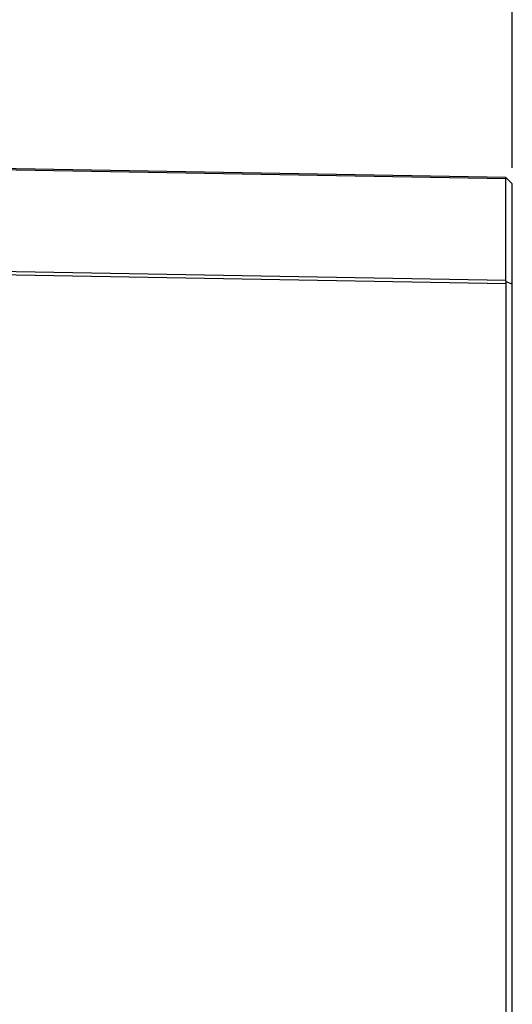
# Model space of a CAD drawing. Units: millimetres. Extents: x -19 to 99, y -19 to 55.
# Drawn here: x 7 to 23, y 0 to 30 of the extents above; entities that cross this region are included whole.
import ezdxf

# ---------------------------------------------------------------- set-up
doc = ezdxf.new("R2010")
doc.units = ezdxf.units.MM
doc.header["$LTSCALE"] = 16.335
doc.layers.get('0').update_dxf_attribs({"linetype": 'CONTINUOUS'})
doc.layers.add('IMPORT_IGES', color=7, linetype='CONTINUOUS')
doc.styles.get("Standard").update_dxf_attribs({"font": 'txt', "width": 0.8})
doc.dimstyles.new('DIMSTYLE_1', dxfattribs={"dimtxt": 3, "dimasz": 3, "dimexe": 1.5, "dimexo": 0.5, "dimgap": 0.75, "dimtad": 1, "dimdec": 1, "dimtxsty": 'STANDARD', "dimblk": '_FILLED', "dimblk1": '_FILLED', "dimblk2": '_FILLED', "dimcen": 0.09, "dimazin": 2, "dimtfac": 1, "dimtdec": 1, "dimtofl": 0, "dimtmove": 0, "dimatfit": 3, "dimldrblk": '_FILLED', "dimfxl": 1, "dimtolj": 1, "dimarcsym": 0})

# ---------------------------------------------------------------- blocks, each defined once
blk = doc.blocks.new('_FILLED')
at = {"color": 0, "linetype": 'BYBLOCK'}
blk.add_solid([(0, 0), (-1, 0.317), (-1, -0.317)], dxfattribs=at)
blk = doc.blocks.new('*D0')
at = {"color": 7, "linetype": 'CONTINUOUS'}
for p, q in [((-19.221, 6.177), (-19.221, 52.573)), ((22.53, 25.773), (22.53, 52.573)), ((-19.221, 51.073), (1.654, 51.073)), ((22.53, 51.073), (1.654, 51.073))]:
    blk.add_line(p, q, dxfattribs=at)
at = {"color": 7, "linetype": 'CONTINUOUS', "xscale": 3, "yscale": 3, "zscale": 3, "rotation": 180}
blk.add_blockref('_FILLED', (-19.221, 51.073), dxfattribs=at)
at = {"color": 7, "linetype": 'CONTINUOUS', "xscale": 3, "yscale": 3, "zscale": 3}
blk.add_blockref('_FILLED', (22.53, 51.073), dxfattribs=at)
at = {"color": 7, "linetype": 'CONTINUOUS', "insert": (1.654, 54.823), "char_height": 3, "width": 12.21429, "attachment_point": 2, "line_spacing_factor": 0.9}
blk.add_mtext('{\\ftxt;\\W0.0001;\\H0.0001;\\~}{\\ftxt;\\W2.7142857143;\\H3.0; }{\\ftxt;\\W0.0001;\\H0.0001;\\~}', dxfattribs=at)
blk = doc.blocks.new('*D1')
at = {"color": 7, "linetype": 'CONTINUOUS'}
for p, q in [((-9.427, 30.415), (-9.427, 44.573)), ((22.53, 25.773), (22.53, 44.573)), ((-9.427, 43.073), (6.551, 43.073)), ((22.53, 43.073), (6.551, 43.073))]:
    blk.add_line(p, q, dxfattribs=at)
at = {"color": 7, "linetype": 'CONTINUOUS', "xscale": 3, "yscale": 3, "zscale": 3, "rotation": 180}
blk.add_blockref('_FILLED', (-9.427, 43.073), dxfattribs=at)
at = {"color": 7, "linetype": 'CONTINUOUS', "xscale": 3, "yscale": 3, "zscale": 3}
blk.add_blockref('_FILLED', (22.53, 43.073), dxfattribs=at)
at = {"color": 7, "linetype": 'CONTINUOUS', "insert": (6.551, 46.823), "char_height": 3, "width": 6.75, "attachment_point": 2, "line_spacing_factor": 0.9}
blk.add_mtext('{\\ftxt;\\W0.0001;\\H0.0001;\\~}{\\ftxt;\\W1.5;\\H3.0; }{\\ftxt;\\W0.0001;\\H0.0001;\\~}', dxfattribs=at)

msp = doc.modelspace()

# ---------------------------------------------------------------- linework, layer by layer
at = {"layer": 'IMPORT_IGES', "color": 7, "linetype": 'CONTINUOUS'}
for p, q in [((22.33, 25.476), (3.579, 25.804)), ((22.53, 25.273), (22.33, 25.476)), ((22.33, 22.29), (22.33, 25.432)), ((22.53, -13.9), (22.53, 25.273)), ((22.33, 22.184), (22.33, -14.104)), ((22.53, 22.16), (22.341, 22.241))]:
    msp.add_line(p, q, dxfattribs=at)
at = {"layer": 'IMPORT_IGES', "color": 250, "linetype": 'CONTINUOUS'}
for p, q in [((22.33, 25.432), (3.579, 25.76)), ((3.579, 22.617), (22.33, 22.29)), ((3.579, 22.511), (22.33, 22.184))]:
    msp.add_line(p, q, dxfattribs=at)
at = {"layer": 'IMPORT_IGES', "color": 7, "linetype": 'CONTINUOUS'}
for points in [[(22.33, 25.432), (22.33, 25.437), (22.33, 25.441), (22.331, 25.445), (22.332, 25.449), (22.333, 25.453), (22.335, 25.456), (22.337, 25.459), (22.339, 25.462), (22.341, 25.465)], [(22.341, 22.241), (22.339, 22.247), (22.337, 22.253), (22.335, 22.259), (22.333, 22.265), (22.332, 22.27), (22.331, 22.276), (22.33, 22.281), (22.33, 22.285), (22.33, 22.29)], [(22.33, 22.184), (22.33, 22.19), (22.33, 22.197), (22.331, 22.203), (22.332, 22.209), (22.333, 22.216), (22.335, 22.222), (22.337, 22.229), (22.339, 22.235), (22.341, 22.241)]]:
    msp.add_lwpolyline(points, dxfattribs=at)

# ---------------------------------------------------------------- dimensions: what is measured, and where the dimension line sits
at = {"color": 7, "linetype": 'CONTINUOUS'}
for base, p2, text, picture, middle in [((-19.221, 51.073), (-19.221, 5.677), '{\\ftxt;\\W0.0001;\\H0.0001;\\~}{\\ftxt;\\W2.7142857143;\\H3.0; }{\\ftxt;\\W0.0001;\\H0.0001;\\~}', '*D0', (1.226, 51.073)), ((-9.427, 43.073), (-9.427, 29.915), '{\\ftxt;\\W0.0001;\\H0.0001;\\~}{\\ftxt;\\W1.5;\\H3.0; }{\\ftxt;\\W0.0001;\\H0.0001;\\~}', '*D1', (6.123, 43.073))]:
    dim = msp.add_linear_dim(base=base, p1=(22.53, 25.273), p2=p2, angle=180, text=text, dimstyle='DIMSTYLE_1', dxfattribs=at)
    dim.commit()
    dim.dimension.update_dxf_attribs({"geometry": picture, "text_midpoint": middle, "dimtype": 160})

doc.saveas('drawing.dxf')
